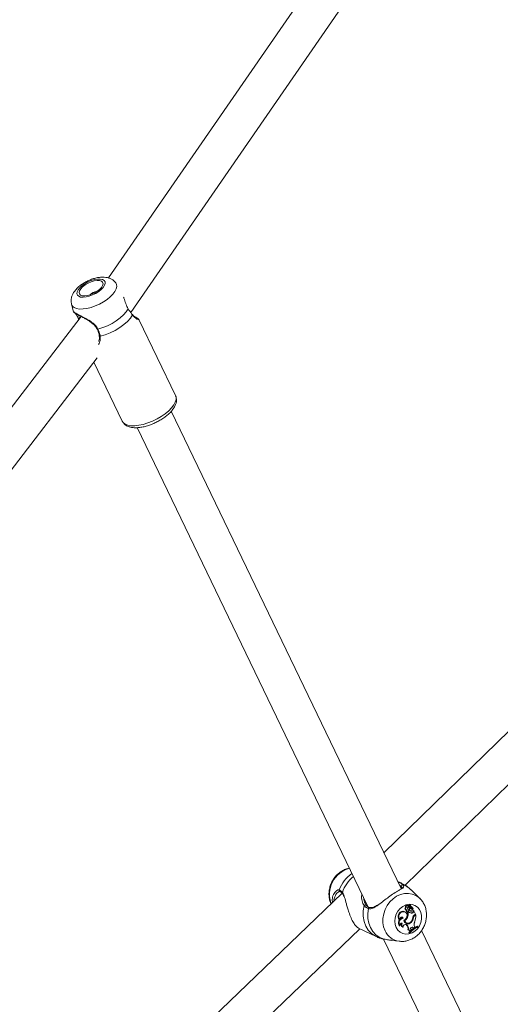
# Model space of a CAD drawing. Units: millimetres. Extents: x 0 to 59.4, y 0 to 42.1.
# Drawn here: x 21.6 to 22.1, y 15.4 to 16.3 of the extents above; entities that cross this region are included whole.
import ezdxf

# ---------------------------------------------------------------- set-up
doc = ezdxf.new("R2010")
doc.units = ezdxf.units.MM
doc.layers.add('LE_NORM', color=179, linetype='Continuous', lineweight=40)
doc.styles.add('SLDTEXTSTYLE0', font='TXT', dxfattribs={"width": 0.605})
doc.dimstyles.new('SLDDIMSTYLE0', dxfattribs={"dimtxt": 0.35, "dimasz": 0.3, "dimexe": 0, "dimexo": 0.0625, "dimgap": 0.0875, "dimtad": 1, "dimdec": 0, "dimlfac": 45, "dimrnd": 1e-09, "dimzin": 12, "dimdsep": 46, "dimtxsty": 'SLDTEXTSTYLE0', "dimsah": 1, "dimcen": 0.09, "dimadec": 0, "dimazin": 3, "dimtfac": 1, "dimtofl": 0, "dimtmove": 0, "dimatfit": 3, "dimfxl": 0, "dimfrac": 2, "dimtolj": 1, "dimtzin": 12, "dimarcsym": 0})

# ---------------------------------------------------------------- blocks, each defined once
blk = doc.blocks.new('_D')
at = {"layer": 'LE_NORM'}
for p, q in [((15.81421, 19.04816), (14.30879, 18.179)), ((14.39458, 18.22853), (22.26296, 4.6001)), ((23.68259, 5.41973), (22.17717, 4.55057)), ((22.26296, 4.6001), (23.06441, 3.21193))]:
    blk.add_line(p, q, dxfattribs=at)
for points in [[(14.39458, 18.22853), (14.45798, 17.91872), (14.63118, 18.01872)], [(22.26296, 4.6001), (22.19956, 4.90991), (22.02635, 4.80991)]]:
    blk.add_solid(points, dxfattribs=at)
at = {"layer": 'LE_NORM', "insert": (22.99479, 4.23487, 0.00022), "char_height": 0.35, "attachment_point": 1, "rotation": 300, "style": 'SLDTEXTSTYLE0'}
blk.add_mtext('708', dxfattribs=at)
blk = doc.blocks.new('_D_1')
at = {"layer": 'LE_NORM'}
for p, q in [((25.35139, 23.83013), (14.91588, 29.85508)), ((15.00166, 29.80555), (3.79727, 10.39897)), ((14.14699, 4.42355), (3.71148, 10.4485))]:
    blk.add_line(p, q, dxfattribs=at)
for points in [[(15.00166, 29.80555), (14.76506, 29.59574), (14.93827, 29.49574)], [(3.79727, 10.39897), (4.03387, 10.60878), (3.86067, 10.70878)]]:
    blk.add_solid(points, dxfattribs=at)
at = {"layer": 'LE_NORM', "insert": (8.72376, 19.83424, -0.60108), "char_height": 0.35, "attachment_point": 1, "rotation": 60, "style": 'SLDTEXTSTYLE0'}
blk.add_mtext('1008', dxfattribs=at)
blk = doc.blocks.new('_D_2')
at = {"layer": 'LE_NORM'}
for p, q in [((7.07589, 13.27877), (7.07589, 25.52625)), ((29.48468, 13.27877), (29.48468, 25.52625)), ((7.07589, 25.42719), (29.48468, 25.42719))]:
    blk.add_line(p, q, dxfattribs=at)
for points in [[(7.07589, 25.42719), (7.37589, 25.32719), (7.37589, 25.52719)], [(29.48468, 25.42719), (29.18468, 25.52719), (29.18468, 25.32719)]]:
    blk.add_solid(points, dxfattribs=at)
at = {"layer": 'LE_NORM', "insert": (17.71032, 25.87836, -0.60108), "char_height": 0.35, "attachment_point": 1, "style": 'SLDTEXTSTYLE0'}
blk.add_mtext('1008', dxfattribs=at)
blk = doc.blocks.new('_D_3')
at = {"layer": 'LE_NORM'}
for p, q in [((14.31857, 22.03493), (24.70555, 28.03186)), ((24.61976, 27.98233), (35.82415, 8.57574)), ((25.52296, 2.62835), (35.90994, 8.62527))]:
    blk.add_line(p, q, dxfattribs=at)
for points in [[(24.61976, 27.98233), (24.68316, 27.67252), (24.85636, 27.77252)], [(35.82415, 8.57574), (35.76076, 8.88555), (35.58755, 8.78555)]]:
    blk.add_solid(points, dxfattribs=at)
at = {"layer": 'LE_NORM', "insert": (30.3277, 18.99823, -0.60108), "char_height": 0.35, "attachment_point": 1, "rotation": 300, "style": 'SLDTEXTSTYLE0'}
blk.add_mtext('1008', dxfattribs=at)

msp = doc.modelspace()

# ---------------------------------------------------------------- linework, layer by layer
at = {"color": 7, "linetype": 'Continuous', "lineweight": 15}
for p, q in [((22.03102, 16.59422), (21.69221, 16.10361)), ((21.71302, 16.07118), (22.05069, 16.56013)), ((21.65739, 16.07897), (21.65922, 16.07192)), ((21.66649, 16.06751), (21.35135, 15.6569)), ((21.72067, 16.06461), (21.72072, 16.06456)), ((21.75513, 15.99336), (21.7208, 16.0646)), ((21.68155, 16.05557), (21.68155, 16.05557)), ((21.37955, 15.63525), (21.68136, 16.02849)), ((21.67839, 16.02462), (21.70508, 15.96924)), ((21.96705, 15.53051), (21.75116, 15.97856)), ((21.71913, 15.96312), (21.93578, 15.51351)), ((22.33122, 15.93486), (21.95088, 15.56407)), ((21.97067, 15.53371), (22.34789, 15.90145)), ((21.96759, 15.53544), (21.9638, 15.53725)), ((21.98458, 15.52119), (21.97626, 15.52936)), ((21.91169, 15.52601), (21.52229, 15.15309)), ((21.91188, 15.52579), (21.9119, 15.52576)), ((21.93326, 15.51675), (21.93414, 15.51481)), ((21.93748, 15.51272), (21.9375, 15.51272)), ((21.96908, 15.50877), (21.96855, 15.50912)), ((21.97111, 15.50822), (21.97062, 15.50856)), ((21.97185, 15.5127), (21.9712, 15.51299)), ((21.97125, 15.51059), (21.97182, 15.51043)), ((21.97236, 15.50931), (21.97174, 15.50954)), ((21.9723, 15.50875), (21.97287, 15.50859)), ((21.97326, 15.50858), (21.97287, 15.50831)), ((21.9735, 15.50801), (21.97287, 15.50831)), ((21.97351, 15.51453), (21.97302, 15.51487)), ((21.97435, 15.5086), (21.9735, 15.50801)), ((21.9738, 15.51382), (21.97372, 15.51361)), ((21.97434, 15.51333), (21.97372, 15.51361)), ((21.97384, 15.50898), (21.97376, 15.50893)), ((21.97435, 15.5086), (21.97384, 15.50898)), ((21.97399, 15.51271), (21.97456, 15.51254)), ((21.975, 15.51162), (21.9744, 15.51202)), ((21.97548, 15.51498), (21.975, 15.51532)), ((21.975, 15.51281), (21.9755, 15.51493)), ((21.97587, 15.51485), (21.97538, 15.51519)), ((21.97548, 15.51335), (21.97583, 15.51483)), ((21.97552, 15.51224), (21.97609, 15.51208)), ((21.97554, 15.50949), (21.97563, 15.50945)), ((21.97612, 15.50932), (21.97554, 15.50949)), ((21.97563, 15.50945), (21.9762, 15.50929)), ((21.97615, 15.51354), (21.97626, 15.5135)), ((21.97674, 15.51135), (21.97621, 15.5117)), ((21.97678, 15.51315), (21.97626, 15.5135)), ((21.97713, 15.51121), (21.97664, 15.51155)), ((21.97756, 15.51289), (21.97708, 15.51323)), ((21.97753, 15.51082), (21.97805, 15.51067)), ((21.9781, 15.51068), (21.97805, 15.51067)), ((21.97823, 15.50915), (21.97846, 15.50996)), ((21.97885, 15.50888), (21.97823, 15.50915)), ((21.97905, 15.50958), (21.9788, 15.50981)), ((21.97885, 15.50888), (21.97905, 15.50958)), ((21.98056, 15.50645), (21.97905, 15.50958)), ((21.96567, 15.50132), (21.96524, 15.50133)), ((21.96902, 15.50273), (21.96834, 15.50306)), ((21.96959, 15.50064), (21.96996, 15.50084)), ((21.97023, 15.50033), (21.96959, 15.50064)), ((21.97286, 15.5033), (21.97224, 15.50358)), ((21.97636, 15.49876), (21.97577, 15.49909)), ((21.97726, 15.5073), (21.97673, 15.50765)), ((21.97848, 15.50304), (21.97785, 15.5033)), ((21.97962, 15.50581), (21.98056, 15.50645)), ((21.98006, 15.50542), (21.98064, 15.50582)), ((21.98064, 15.50582), (21.98021, 15.50621)), ((21.54392, 15.12458), (21.92829, 15.49268)), ((21.92693, 15.49333), (21.94353, 15.48536)), ((21.96569, 15.49565), (21.96525, 15.49559)), ((21.9685, 15.49427), (21.96861, 15.49424)), ((21.96896, 15.49414), (21.96861, 15.49424)), ((21.97159, 15.49667), (21.97127, 15.4969)), ((21.97159, 15.49667), (21.97207, 15.49622)), ((21.97219, 15.49648), (21.97159, 15.49667)), ((21.97181, 15.49821), (21.97238, 15.49805)), ((21.97267, 15.49603), (21.97207, 15.49622)), ((21.97219, 15.49648), (21.97267, 15.49603)), ((21.97392, 15.49146), (21.97327, 15.4916)), ((21.97562, 15.49055), (21.97505, 15.49066)), ((21.97562, 15.49055), (21.97622, 15.49118)), ((21.97597, 15.49195), (21.97622, 15.49118)), ((21.97771, 15.49423), (21.97753, 15.49436)), ((21.97771, 15.49423), (21.9784, 15.49363)), ((21.9783, 15.49405), (21.97771, 15.49423)), ((21.9783, 15.49405), (21.97895, 15.49349)), ((21.97895, 15.49349), (21.9784, 15.49363)), ((21.97895, 15.49349), (21.97991, 15.49412)), ((21.97953, 15.49492), (21.97991, 15.49412)), ((21.98242, 15.49478), (21.98193, 15.49515)), ((21.98261, 15.49439), (21.98242, 15.49478)), ((22.23568, 14.97303), (21.98611, 15.49097)), ((21.95043, 15.4831), (22.20452, 14.95579)), ((21.95811, 15.48186), (21.96527, 15.48099)), ((21.97433, 15.48922), (21.97459, 15.48867)), ((21.97497, 15.48896), (21.97433, 15.48922)), ((21.97515, 15.48858), (21.97459, 15.48867)), ((21.97497, 15.48896), (21.97515, 15.48858))]:
    msp.add_line(p, q, dxfattribs=at)
at = {"color": 8, "linetype": 'Continuous', "lineweight": 15}
for p, q in [((21.96407, 15.53669), (21.96425, 15.53668)), ((21.96425, 15.53668), (21.96759, 15.53544)), ((21.97548, 15.51335), (21.97516, 15.51349)), ((21.98006, 15.50542), (21.97953, 15.50573))]:
    msp.add_line(p, q, dxfattribs=at)
at = {"color": 7, "linetype": 'Continuous', "lineweight": 15, "flags": 128}
for points in [[(21.66417, 16.08638), (21.66599, 16.08573), (21.66834, 16.08554), (21.67109, 16.08581), (21.67409, 16.08653), (21.67718, 16.08765), (21.68019, 16.08912), (21.68297, 16.09086), (21.68535, 16.09277), (21.68722, 16.09476), (21.68847, 16.09671), (21.68903, 16.09852), (21.68888, 16.10009), (21.68802, 16.10133), (21.6865, 16.10219), (21.6844, 16.10261), (21.68183, 16.10257), (21.67893, 16.10207), (21.67587, 16.10115), (21.6728, 16.09984), (21.66988, 16.09823), (21.66729, 16.09639), (21.66515, 16.09443), (21.66358, 16.09244), (21.66267, 16.09055), (21.66246, 16.08885), (21.66297, 16.08744), (21.66417, 16.08638)], [(21.66595, 16.08756), (21.66772, 16.08698), (21.67004, 16.08688), (21.67274, 16.08727), (21.67565, 16.08812), (21.67857, 16.08939), (21.6813, 16.09097), (21.68365, 16.09277), (21.68546, 16.09466), (21.68661, 16.09651), (21.68702, 16.09819), (21.68666, 16.0996), (21.68556, 16.10063), (21.68379, 16.10121), (21.68147, 16.10131), (21.67876, 16.10092), (21.67585, 16.10006), (21.67293, 16.0988), (21.67021, 16.09722), (21.66786, 16.09542), (21.66605, 16.09353), (21.6649, 16.09168), (21.66449, 16.09), (21.66485, 16.08859), (21.66595, 16.08756)], [(21.68228, 16.05561), (21.6867, 16.05698), (21.69114, 16.05878), (21.69545, 16.06094), (21.6995, 16.0634), (21.70317, 16.06608), (21.70632, 16.06889), (21.70887, 16.07175), (21.71073, 16.07457)], [(21.71457, 16.06894), (21.71269, 16.06595), (21.71004, 16.06289), (21.70671, 16.05988), (21.70281, 16.05701), (21.69847, 16.05439), (21.69385, 16.0521), (21.6891, 16.05023), (21.68438, 16.04883)], [(21.95015, 15.48315), (21.94642, 15.48477), (21.9431, 15.48714), (21.94029, 15.4902), (21.93809, 15.49384), (21.93656, 15.49795), (21.93575, 15.50239), (21.93569, 15.50704), (21.93638, 15.51173)], [(21.96234, 15.49384), (21.96135, 15.49674), (21.96103, 15.4999), (21.96138, 15.50316), (21.9624, 15.50634), (21.96402, 15.50928), (21.96616, 15.5118), (21.96871, 15.51378), (21.97152, 15.51511), (21.97445, 15.51571), (21.97733, 15.51556), (21.98001, 15.51467), (21.98236, 15.51307), (21.98423, 15.51087), (21.98553, 15.50816), (21.98619, 15.50511), (21.98618, 15.50188), (21.98549, 15.49864), (21.98416, 15.49556), (21.98226, 15.49281), (21.9799, 15.49055), (21.97721, 15.48888), (21.97432, 15.48791), (21.97139, 15.48768), (21.96859, 15.4882), (21.96606, 15.48946), (21.96394, 15.49137), (21.96234, 15.49384)], [(21.97062, 15.50856), (21.96987, 15.50895), (21.96855, 15.50912)], [(21.96958, 15.50067), (21.97082, 15.5014), (21.97181, 15.50255), (21.97242, 15.50395), (21.97257, 15.50544), (21.97224, 15.50682), (21.97148, 15.50792), (21.97038, 15.5086), (21.96908, 15.50877)], [(21.97391, 15.5139), (21.97371, 15.51435), (21.97334, 15.51463), (21.97288, 15.51469), (21.97241, 15.51454), (21.97202, 15.51419), (21.97177, 15.5137), (21.97171, 15.51317), (21.97185, 15.5127)], [(21.97438, 15.5127), (21.97398, 15.51283), (21.97376, 15.51291)], [(21.97664, 15.51155), (21.97661, 15.51157), (21.97621, 15.5117)], [(21.96902, 15.50273), (21.96867, 15.50323), (21.96818, 15.50354), (21.9676, 15.50363), (21.967, 15.5035), (21.96645, 15.50315), (21.96601, 15.50263), (21.96574, 15.50199), (21.96567, 15.50132)], [(21.96834, 15.50306), (21.96796, 15.5035), (21.96778, 15.50362)], [(21.97551, 15.49059), (21.97513, 15.49018), (21.97433, 15.48922)], [(21.98193, 15.49515), (21.98086, 15.49465), (21.97991, 15.49413)]]:
    msp.add_lwpolyline(points, dxfattribs=at)
at = {"color": 8, "linetype": 'Continuous', "lineweight": 15, "flags": 128}
for points in [[(21.69902, 16.09903), (21.69975, 16.0976), (21.69996, 16.0956), (21.69944, 16.09335), (21.69822, 16.09092), (21.69632, 16.0884), (21.69382, 16.08587), (21.6908, 16.08342), (21.68737, 16.08113), (21.68364, 16.07909), (21.67973, 16.07735), (21.67579, 16.07598), (21.67195, 16.07502), (21.66833, 16.07452), (21.66506, 16.07448), (21.66225, 16.0749), (21.66, 16.07578)], [(21.66368, 16.06608), (21.66363, 16.06587), (21.66368, 16.06568), (21.66382, 16.06553), (21.66405, 16.06543), (21.66434, 16.06539), (21.66466, 16.06542), (21.66495, 16.0655)], [(21.70782, 15.96646), (21.71027, 15.96547), (21.71329, 15.96494), (21.7168, 15.96488), (21.72069, 15.96529), (21.72484, 15.96617), (21.72915, 15.96748), (21.73349, 15.96918), (21.73773, 15.97124), (21.74175, 15.97358), (21.74544, 15.97615), (21.74868, 15.97886), (21.75139, 15.98165), (21.75349, 15.98442), (21.75491, 15.98711), (21.75562, 15.98963), (21.7556, 15.99191), (21.75513, 15.99336)], [(21.70508, 15.96924), (21.70601, 15.96787), (21.70782, 15.96646)], [(21.95192, 15.49079), (21.95057, 15.49444), (21.94989, 15.4984), (21.9499, 15.50252), (21.95059, 15.50668), (21.95195, 15.51072), (21.95392, 15.51452), (21.95645, 15.51794), (21.95944, 15.52086), (21.96279, 15.52319), (21.96639, 15.52485), (21.97011, 15.52578), (21.97384, 15.52594), (21.97743, 15.52534), (21.98078, 15.524), (21.98376, 15.52195), (21.98473, 15.52105)], [(21.94353, 15.48536), (21.94282, 15.48572), (21.93922, 15.48817), (21.93618, 15.4914), (21.93381, 15.49527), (21.93219, 15.49968), (21.93138, 15.50445), (21.9314, 15.50942), (21.93225, 15.51443)]]:
    msp.add_lwpolyline(points, dxfattribs=at)
at = {"color": 7, "linetype": 'Continuous', "lineweight": 15}
for centre, radius, start, end in [((21.68155, 16.08206), 0.00872, 93.68926, 137.76515), ((21.96815, 15.53291), 0.00117, 74.39372, 199.9818), ((21.9333, 15.51414), 0.00108, 38.42837, 164.40138), ((21.96877, 15.50443), 0.0047, 92.68355, 221.27058), ((21.96932, 15.50415), 0.00462, 92.92359, 217.78885), ((21.97179, 15.5118), 0.00132, 116.72721, 245.86084), ((21.97244, 15.51361), 0.00139, 65.37369, 206.64653), ((21.97223, 15.5116), 0.00116, 108.94236, 281.98867), ((21.97394, 15.50993), 0.00224, 166.80877, 190.02205), ((21.97256, 15.50953), 0.000821, 179.28713, 251.59521), ((21.97452, 15.50969), 0.00219, 159.17536, 189.96998), ((21.97319, 15.50942), 0.000832, 187.78268, 17.42184), ((21.96434, 15.50705), 0.00862, 340.66152, 8.38745), ((21.9751, 15.51215), 0.00212, 124.061, 212.52939), ((21.97102, 15.50903), 0.00303, 12.09027, 40.75906), ((21.97463, 15.51331), 0.000952, 161.42577, 204.94344), ((21.97409, 15.51306), 0.000359, 204.52915, 253.41584), ((21.97729, 15.51247), 0.00374, 130.36926, 155.51434), ((21.97515, 15.51306), 0.000852, 161.47509, 204.9699), ((21.97647, 15.51143), 0.00216, 164.13011, 244.31592), ((21.97781, 15.51221), 0.00365, 130.51238, 162.04379), ((21.97699, 15.5106), 0.00331, 217.09801, 274.73842), ((21.97467, 15.51288), 0.000339, 211.32935, 348.6449), ((21.97582, 15.51476), 0.00308, 242.62217, 277.41053), ((21.97493, 15.51522), 0.000115, 56.91341, 127.42166), ((21.97699, 15.51117), 0.00205, 167.13384, 244.66823), ((21.97579, 15.51314), 0.00094, 207.0553, 253.28615), ((21.97635, 15.51449), 0.00317, 244.77861, 277.23063), ((21.97532, 15.5151), 0.000104, 58.38772, 146.85093), ((21.97639, 15.51301), 0.000962, 159.5192, 278.46956), ((21.97546, 15.51495), 0.0000389, 334.17554, 120.15206), ((21.97718, 15.51445), 0.00136, 163.93948, 252.80338), ((21.97585, 15.51483), 0.0000216, 357.24081, 160.55805), ((21.97645, 15.51033), 0.00106, 251.94792, 73.78783), ((21.97621, 15.51199), 0.00151, 55.1752, 88.1785), ((21.97667, 15.51063), 0.00144, 1.92688, 95.60455), ((21.97654, 15.50934), 0.0017, 276.31564, 353.5121), ((21.97658, 15.51145), 0.00171, 333.12676, 83.22462), ((21.97602, 15.51082), 0.00146, 2.03539, 58.66219), ((21.97706, 15.50909), 0.0018, 276.36856, 353.28674), ((21.97755, 15.51089), 0.0000691, 192.12842, 252.62442), ((21.9785, 15.50996), 0.0000483, 39.99777, 171.75108), ((21.96942, 15.49824), 0.00494, 102.68966, 212.43464), ((21.96996, 15.49797), 0.00486, 101.1889, 208.53973), ((21.97336, 15.50109), 0.0038, 186.39214, 322.19408), ((21.97278, 15.50134), 0.00327, 192.35567, 252.65558), ((21.96774, 15.50518), 0.00545, 297.18618, 339.81669), ((21.97346, 15.50128), 0.00337, 196.46175, 328.07027), ((21.96471, 15.50682), 0.00888, 336.64183, 7.74368), ((21.97647, 15.51091), 0.00326, 240.34024, 274.65343), ((21.97121, 15.50384), 0.0067, 319.70778, 352.25558), ((21.97207, 15.50354), 0.00642, 311.8945, 355.52416), ((21.98216, 15.50225), 0.00437, 125.48319, 170.94983), ((21.98239, 15.50215), 0.00401, 125.4398, 167.19773), ((21.98382, 15.49681), 0.00468, 151.67845, 203.80666), ((21.96548, 15.50449), 0.01522, 339.01629, 5.04221), ((21.96813, 15.49566), 0.00244, 94.47475, 180.34534), ((21.96949, 15.49674), 0.00266, 154.55331, 248.82843), ((21.97014, 15.49655), 0.00268, 145.00056, 243.90816), ((21.97104, 15.49467), 0.00215, 57.53947, 194.2683), ((21.9727, 15.50139), 0.00373, 241.74059, 302.88855), ((21.96865, 15.49287), 0.00479, 344.68769, 44.40404), ((21.96922, 15.49263), 0.00485, 345.97557, 44.52457), ((21.97417, 15.48988), 0.00159, 24.73069, 99.05298), ((21.97383, 15.4903), 0.00127, 16.25396, 66.55623), ((21.99046, 15.47681), 0.01968, 114.10373, 141.90054), ((21.99076, 15.47626), 0.01988, 114.21327, 141.72062), ((21.97745, 15.49265), 0.00164, 58.64321, 205.09438), ((21.99006, 15.47704), 0.01988, 124.08906, 134.2352)]:
    msp.add_arc(centre, radius, start, end, dxfattribs=at)
at = {"color": 8, "linetype": 'Continuous', "lineweight": 15}
for centre, radius, start, end in [((21.66226, 16.08029), 0.00504, 195.10518, 243.37051), ((21.68188, 16.05621), 0.000719, 242.86522, 303.7601), ((21.68424, 16.0496), 0.000788, 204.03518, 280.79461), ((21.92528, 15.52491), 0.02557, 105.57622, 200.27673), ((21.93788, 15.51903), 0.03071, 123.76827, 160.70811), ((21.94238, 15.51676), 0.03214, 128.96271, 161.90803), ((21.9099, 15.5288), 0.00107, 159.38417, 251.32983), ((21.91255, 15.5263), 0.000844, 148.40425, 216.93288), ((21.96262, 15.5155), 0.01944, 45.45864, 72.49697), ((21.93741, 15.51169), 0.00103, 86.0144, 178.00857), ((21.96743, 15.49793), 0.01708, 204.70427, 262.10675)]:
    msp.add_arc(centre, radius, start, end, dxfattribs=at)
at = {"color": 7, "linetype": 'Continuous', "lineweight": 15}
for points, knots in [([(21.69893, 16.09912), (21.69836, 16.09978), (21.69721, 16.10112), (21.69497, 16.10259), (21.69244, 16.10366), (21.6896, 16.10428), (21.6864, 16.10445), (21.68286, 16.10414), (21.67911, 16.10332), (21.67535, 16.10206), (21.67171, 16.10042), (21.66827, 16.09846), (21.66508, 16.09618), (21.6622, 16.09357), (21.65989, 16.09078), (21.65825, 16.08791), (21.65726, 16.08509), (21.65694, 16.08229), (21.65701, 16.08021), (21.65738, 16.07917), (21.65744, 16.07899)], [0, 0, 0, 0, 0.0463, 0.094839, 0.144547, 0.197641, 0.256184, 0.320241, 0.385685, 0.449827, 0.513046, 0.576273, 0.640326, 0.706384, 0.776068, 0.835933, 0.890033, 0.940822, 0.99, 1, 1, 1, 1]), ([(21.71073, 16.07457), (21.70989, 16.07615), (21.70902, 16.07778), (21.70771, 16.08125), (21.70709, 16.08347), (21.70645, 16.08528), (21.70636, 16.08555)], [0, 0, 0, 0, 0.449183, 0.460453, 0.921466, 1, 1, 1, 1]), ([(21.65924, 16.07191), (21.65925, 16.07189), (21.65928, 16.07179), (21.65936, 16.07168), (21.65944, 16.07156), (21.65956, 16.07146), (21.65973, 16.07131), (21.66012, 16.07103), (21.66111, 16.07043), (21.66274, 16.06952), (21.66491, 16.06836), (21.66746, 16.067), (21.67036, 16.06541), (21.67347, 16.06357), (21.67644, 16.06153), (21.6789, 16.05935), (21.68061, 16.05739), (21.68124, 16.05605), (21.68148, 16.05554)], [0, 0, 0, 0, 0.002394, 0.00908, 0.016324, 0.027566, 0.053732, 0.123814, 0.213769, 0.308963, 0.400578, 0.493482, 0.589089, 0.689259, 0.792346, 0.87665, 0.952365, 1, 1, 1, 1]), ([(21.71457, 16.06894), (21.71353, 16.07039), (21.71228, 16.07212), (21.71095, 16.07422), (21.71073, 16.07457)], [0, 0, 0, 0, 0.832431, 1, 1, 1, 1]), ([(21.66024, 16.07101), (21.66036, 16.07093), (21.66069, 16.07067), (21.66153, 16.06983), (21.6625, 16.06842), (21.66323, 16.06703), (21.66356, 16.06595), (21.66365, 16.06563)], [0, 0, 0, 0, 0.15512, 0.44916, 0.685997, 0.905638, 1, 1, 1, 1]), ([(21.66419, 16.06451), (21.66413, 16.06469), (21.66395, 16.06526), (21.66379, 16.06575), (21.66368, 16.06608)], [0, 0, 0, 0, 0.314125, 1, 1, 1, 1]), ([(21.71985, 16.06505), (21.71986, 16.06505), (21.71988, 16.06504), (21.71958, 16.06513), (21.71888, 16.06547), (21.71764, 16.06622), (21.71613, 16.06751), (21.715, 16.06862), (21.71452, 16.06938), (21.71448, 16.06945)], [0, 0, 0, 0, 0.027255, 0.150414, 0.330389, 0.554152, 0.794856, 0.982137, 1, 1, 1, 1]), ([(21.72076, 16.06465), (21.72073, 16.06468), (21.72062, 16.06488), (21.72036, 16.06509), (21.71981, 16.06552), (21.71864, 16.06622), (21.71735, 16.06693), (21.71634, 16.06744), (21.71614, 16.06755)], [0, 0, 0, 0, 0.025832, 0.134491, 0.355183, 0.631351, 0.923504, 1, 1, 1, 1]), ([(21.68154, 16.05556), (21.6816, 16.05545), (21.68216, 16.05437), (21.68289, 16.05225), (21.68345, 16.05022), (21.68351, 16.04929), (21.68352, 16.04928)], [0, 0, 0, 0, 0.051641, 0.5182401, 0.9949439, 1, 1, 1, 1]), ([(21.68228, 16.05561), (21.68306, 16.05369), (21.68399, 16.05139), (21.68433, 16.0492), (21.68438, 16.04883)], [0, 0, 0, 0, 0.832302, 1, 1, 1, 1]), ([(21.68344, 16.04929), (21.68352, 16.04887), (21.68374, 16.04761), (21.68353, 16.04576), (21.68313, 16.04449), (21.68296, 16.04396)], [0, 0, 0, 0, 0.218119, 0.6728763, 1, 1, 1, 1]), ([(21.70921, 15.96496), (21.70973, 15.96469), (21.71111, 15.964), (21.71367, 15.96331), (21.71696, 15.96296), (21.72063, 15.9631), (21.72457, 15.9637), (21.72862, 15.96473), (21.7327, 15.96614), (21.73671, 15.9679), (21.74056, 15.96995), (21.74417, 15.97226), (21.74746, 15.97479), (21.75035, 15.97748), (21.75277, 15.98033), (21.75456, 15.98319), (21.75568, 15.98599), (21.75612, 15.98863), (21.75601, 15.99106), (21.75545, 15.99247), (21.7552, 15.99312)], [0, 0, 0, 0, 0.033819, 0.088974, 0.147292, 0.207949, 0.268336, 0.327993, 0.387084, 0.445874, 0.504593, 0.563441, 0.622632, 0.682457, 0.743286, 0.805468, 0.861085, 0.912258, 0.960076, 1, 1, 1, 1]), ([(21.7052, 15.96907), (21.70558, 15.96842), (21.70638, 15.96704), (21.70788, 15.96576), (21.7089, 15.96514), (21.70921, 15.96496)], [0, 0, 0, 0, 0.387889, 0.815355, 1, 1, 1, 1]), ([(21.91839, 15.5496), (21.91749, 15.54941), (21.91536, 15.54896), (21.91218, 15.54749), (21.90891, 15.54537), (21.90598, 15.54267), (21.90347, 15.53949), (21.90147, 15.53591), (21.90005, 15.53204), (21.89926, 15.528), (21.89914, 15.52391), (21.8997, 15.52001), (21.90052, 15.51738), (21.9011, 15.5161), (21.90117, 15.51594)], [0, 0, 0, 0, 0.0654138, 0.155013, 0.2456972, 0.3374142, 0.4300013, 0.5232804, 0.6171035, 0.7113491, 0.8058486, 0.9003285, 0.9869094, 1, 1, 1, 1]), ([(21.96425, 15.53668), (21.96565, 15.53599), (21.96734, 15.53517), (21.96831, 15.5342), (21.96847, 15.53404)], [0, 0, 0, 0, 0.832424, 1, 1, 1, 1]), ([(21.90265, 15.51735), (21.90251, 15.51796), (21.90199, 15.52021), (21.90293, 15.52384), (21.90437, 15.52691), (21.90543, 15.52762), (21.90549, 15.52766)], [0, 0, 0, 0, 0.141648, 0.527152, 0.971392, 1, 1, 1, 1]), ([(21.908, 15.52727), (21.90812, 15.52736), (21.90859, 15.52775), (21.90918, 15.52787), (21.90943, 15.52779), (21.90952, 15.52775)], [0, 0, 0, 0, 0.159745, 0.668326, 1, 1, 1, 1]), ([(21.9089, 15.52917), (21.90971, 15.52873), (21.91069, 15.5282), (21.91167, 15.52695), (21.91183, 15.52674)], [0, 0, 0, 0, 0.8322591, 1, 1, 1, 1]), ([(21.90956, 15.52778), (21.90958, 15.52777), (21.90984, 15.52772), (21.91055, 15.52724), (21.91134, 15.52654), (21.91181, 15.52586), (21.91186, 15.52578)], [0, 0, 0, 0, 0.051494, 0.481922, 0.94055, 1, 1, 1, 1]), ([(21.96762, 15.53046), (21.96701, 15.53007), (21.96556, 15.52914), (21.96158, 15.52683), (21.95667, 15.5235), (21.95168, 15.51978), (21.94762, 15.51648), (21.94532, 15.51498), (21.94443, 15.5144)], [0, 0, 0, 0, 0.143183, 0.336571, 0.532058, 0.706639, 0.886542, 1, 1, 1, 1]), ([(21.96782, 15.53145), (21.96783, 15.53144), (21.96796, 15.53123), (21.96783, 15.53139), (21.96783, 15.5311), (21.96722, 15.53063), (21.96693, 15.53041)], [0, 0, 0, 0, 0.02032, 0.315706, 0.674556, 1, 1, 1, 1]), ([(21.97622, 15.52927), (21.97558, 15.52991), (21.9738, 15.53171), (21.97087, 15.53377), (21.96848, 15.53492), (21.96756, 15.53536)], [0, 0, 0, 0, 0.252833, 0.712735, 1, 1, 1, 1]), ([(21.91184, 15.52573), (21.91205, 15.52547), (21.91258, 15.52483), (21.91301, 15.52376), (21.91328, 15.5231)], [0, 0, 0, 0, 0.391735, 1, 1, 1, 1]), ([(21.91337, 15.52363), (21.91355, 15.52315), (21.91437, 15.52104), (21.91531, 15.51714), (21.91661, 15.51239), (21.918, 15.50785), (21.91988, 15.5029), (21.92222, 15.49837), (21.92451, 15.49522), (21.92631, 15.49358), (21.92683, 15.49346), (21.92698, 15.49343)], [0, 0, 0, 0, 0.046472, 0.207176, 0.301946, 0.400207, 0.536081, 0.672482, 0.803168, 0.946447, 1, 1, 1, 1]), ([(21.93027, 15.51897), (21.92994, 15.52082), (21.92958, 15.52289), (21.93006, 15.52505), (21.93011, 15.52527)], [0, 0, 0, 0, 0.896751, 1, 1, 1, 1]), ([(21.96507, 15.4811), (21.96564, 15.48101), (21.96742, 15.48072), (21.97048, 15.48096), (21.97413, 15.48178), (21.97764, 15.48328), (21.98092, 15.48538), (21.98388, 15.48804), (21.98642, 15.49119), (21.98846, 15.49474), (21.98993, 15.49859), (21.99076, 15.50262), (21.99093, 15.50672), (21.99041, 15.51074), (21.98922, 15.51456), (21.98732, 15.51797), (21.98578, 15.52015), (21.98477, 15.521), (21.98473, 15.52102)], [0, 0, 0, 0, 0.03125, 0.097166, 0.163505, 0.230536, 0.298378, 0.366998, 0.436282, 0.506088, 0.576314, 0.646861, 0.717608, 0.788362, 0.858822, 0.928646, 0.997531, 1, 1, 1, 1]), ([(21.93638, 15.51173), (21.93507, 15.51228), (21.9335, 15.51295), (21.93243, 15.51422), (21.93225, 15.51443)], [0, 0, 0, 0, 0.8322613, 1, 1, 1, 1]), ([(21.93751, 15.51273), (21.93743, 15.51275), (21.93665, 15.51292), (21.9354, 15.51365), (21.93426, 15.51451), (21.9339, 15.51519), (21.93387, 15.51523)], [0, 0, 0, 0, 0.047891, 0.498378, 0.969264, 1, 1, 1, 1]), ([(21.94453, 15.51488), (21.94378, 15.51441), (21.94231, 15.51348), (21.94025, 15.5127), (21.93867, 15.51241), (21.93779, 15.51271), (21.93751, 15.51281)], [0, 0, 0, 0, 0.290477, 0.572666, 0.86535, 1, 1, 1, 1]), ([(21.97544, 15.51498), (21.97543, 15.51499), (21.97535, 15.51503), (21.97516, 15.51515), (21.97498, 15.51525), (21.97486, 15.51532)], [0, 0, 0, 0, 0.079059, 0.394957, 1, 1, 1, 1]), ([(21.97583, 15.51483), (21.97582, 15.51484), (21.97578, 15.51486), (21.97565, 15.51492), (21.97552, 15.51497), (21.97544, 15.51501)], [0, 0, 0, 0, 0.066619, 0.334205, 1, 1, 1, 1]), ([(21.97805, 15.51067), (21.97805, 15.51067), (21.97805, 15.51067), (21.97804, 15.51067), (21.97799, 15.51069), (21.9778, 15.51075), (21.97762, 15.51082), (21.97748, 15.51087)], [0, 0, 0, 0, 0.002656, 0.0147856, 0.0622366, 0.2521723, 1, 1, 1, 1]), ([(21.9788, 15.50981), (21.97878, 15.50982), (21.97873, 15.50984), (21.97865, 15.50988), (21.97859, 15.5099), (21.97857, 15.50991), (21.97855, 15.50992), (21.97851, 15.50994), (21.97848, 15.50995), (21.97846, 15.50996)], [0, 0, 0, 0, 0.1584, 0.49902, 0.654018, 0.6882, 0.709975, 0.814246, 1, 1, 1, 1]), ([(21.9788, 15.50981), (21.9788, 15.50981), (21.9788, 15.50981), (21.9788, 15.50981), (21.97879, 15.50981), (21.97878, 15.50983), (21.97876, 15.50984), (21.97875, 15.50985)], [0, 0, 0, 0, 0.005157, 0.020911, 0.08563, 0.347643, 1, 1, 1, 1]), ([(21.94356, 15.48544), (21.94408, 15.48516), (21.94559, 15.48435), (21.94724, 15.48387), (21.94832, 15.48356)], [0, 0, 0, 0, 0.345335, 1, 1, 1, 1]), ([(21.94834, 15.48362), (21.94864, 15.48349), (21.94908, 15.4833), (21.94989, 15.48319), (21.95015, 15.48315)], [0, 0, 0, 0, 0.674266, 1, 1, 1, 1]), ([(21.95015, 15.48315), (21.9514, 15.48294), (21.95269, 15.48272), (21.95546, 15.48223), (21.95681, 15.48206), (21.95812, 15.4819)], [0, 0, 0, 0, 0.561169, 0.575253, 1, 1, 1, 1])]:
    msp.add_open_spline(points, degree=3, knots=knots, dxfattribs=at)
at = {"color": 8, "linetype": 'Continuous', "lineweight": 15}
for points, knots in [([(21.65934, 16.07196), (21.65939, 16.07187), (21.65951, 16.07168), (21.66194, 16.07024), (21.66594, 16.06817), (21.67103, 16.06553), (21.67628, 16.0624), (21.68033, 16.05894), (21.68175, 16.05651), (21.68228, 16.05561)], [0, 0, 0, 0, 0.129271, 0.296992, 0.446783, 0.601134, 0.779021, 0.917864, 1, 1, 1, 1]), ([(21.66353, 16.0691), (21.66358, 16.06905), (21.66409, 16.06852), (21.66475, 16.0672), (21.66521, 16.06587), (21.66528, 16.06565)], [0, 0, 0, 0, 0.082656, 0.850226, 1, 1, 1, 1]), ([(21.72072, 16.06456), (21.72077, 16.06452), (21.7211, 16.06422), (21.72004, 16.0645), (21.71773, 16.06553), (21.71557, 16.06786), (21.71457, 16.06894)], [0, 0, 0, 0, 0.0557, 0.348757, 0.695876, 1, 1, 1, 1]), ([(21.68438, 16.04883), (21.68443, 16.04789), (21.68453, 16.04598), (21.68395, 16.04323), (21.68311, 16.04181), (21.68269, 16.04111)], [0, 0, 0, 0, 0.325864, 0.664274, 1, 1, 1, 1]), ([(21.90797, 15.52711), (21.90763, 15.52691), (21.90634, 15.52618), (21.90475, 15.52315), (21.90373, 15.52028), (21.90402, 15.51873), (21.90403, 15.51867)], [0, 0, 0, 0, 0.1572263, 0.6036187, 0.9856851, 1, 1, 1, 1]), ([(21.90549, 15.52766), (21.90622, 15.5283), (21.90741, 15.52934), (21.90848, 15.52922), (21.9089, 15.52917)], [0, 0, 0, 0, 0.607957, 1, 1, 1, 1]), ([(21.91183, 15.52674), (21.91223, 15.52613), (21.91281, 15.52524), (21.91324, 15.52401), (21.91337, 15.52363)], [0, 0, 0, 0, 0.689553, 1, 1, 1, 1]), ([(21.96705, 15.53251), (21.96691, 15.53266), (21.96656, 15.53303), (21.96595, 15.53336), (21.96559, 15.53355)], [0, 0, 0, 0, 0.40973, 1, 1, 1, 1]), ([(21.9677, 15.53144), (21.96764, 15.53167), (21.96755, 15.53198), (21.96715, 15.5324), (21.96705, 15.53251)], [0, 0, 0, 0, 0.749111, 1, 1, 1, 1]), ([(21.96847, 15.53404), (21.96894, 15.53343), (21.96942, 15.5328), (21.96936, 15.53185), (21.96908, 15.53134), (21.96793, 15.53065), (21.96762, 15.53046)], [0, 0, 0, 0, 0.412825, 0.423197, 0.846929, 1, 1, 1, 1]), ([(21.93225, 15.51443), (21.93183, 15.51506), (21.93098, 15.51635), (21.93051, 15.51809), (21.93027, 15.51897)], [0, 0, 0, 0, 0.490536, 1, 1, 1, 1]), ([(21.93201, 15.52133), (21.93202, 15.52055), (21.93205, 15.51876), (21.93282, 15.51747), (21.93326, 15.51675)], [0, 0, 0, 0, 0.437017, 1, 1, 1, 1]), ([(21.94443, 15.5144), (21.94368, 15.51386), (21.94163, 15.51239), (21.93897, 15.51137), (21.93708, 15.51163), (21.93638, 15.51173)], [0, 0, 0, 0, 0.267095, 0.727591, 1, 1, 1, 1])]:
    msp.add_open_spline(points, degree=3, knots=knots, dxfattribs=at)

# ---------------------------------------------------------------- dimensions: what is measured, and where the dimension line sits
at = {"layer": 'LE_NORM'}
for base, p1, p2, angle, picture, middle in [((3.79727, 10.39897), (25.43718, 23.7806), (14.23278, 4.37402), 60, '_D_1', (9.39947, 20.10226)), ((35.82415, 8.57574), (14.23278, 21.9854), (25.43718, 2.57882), 300, '_D_3', (30.22196, 18.27903)), ((22.26296, 4.6001), (15.9, 19.09769), (23.76838, 5.46926), 300, '_D', (22.83424, 3.61061))]:
    dim = msp.add_linear_dim(base=base, p1=p1, p2=p2, angle=angle, dimstyle='SLDDIMSTYLE0', dxfattribs=at)
    dim.commit()
    dim.dimension.update_dxf_attribs({"geometry": picture, "text_midpoint": middle, "dimtype": 160})
dim = msp.add_linear_dim(base=(29.48468, 25.42719), p1=(7.07589, 13.17971), p2=(29.48468, 13.17971), dimstyle='SLDDIMSTYLE0', dxfattribs=at)
dim.commit()
dim.dimension.update_dxf_attribs({"geometry": '_D_2', "text_midpoint": (18.28029, 25.42719), "dimtype": 160})

doc.saveas('drawing.dxf')
